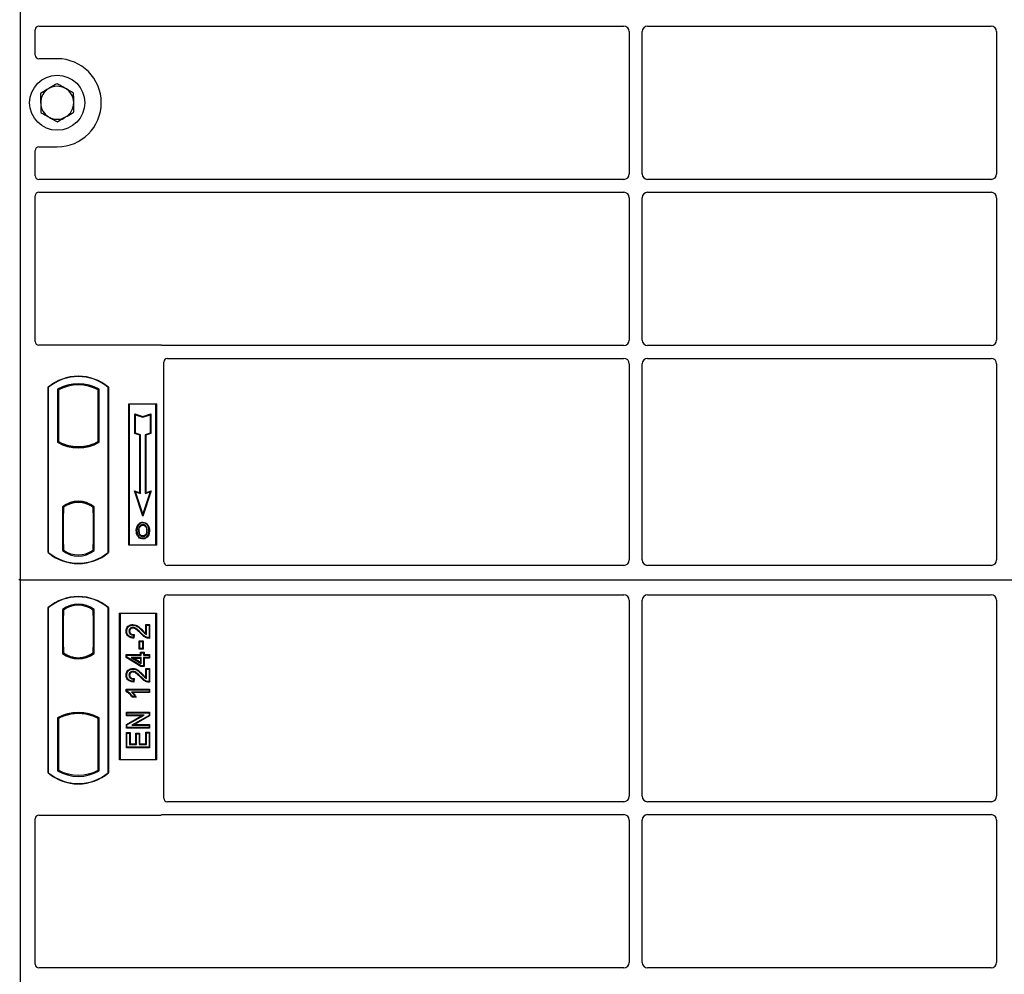
# Model space of a CAD drawing. Units: millimetres. Extents: x 0 to 420, y 0 to 297.
# Drawn here: x 71 to 107, y 143 to 177 of the extents above; entities that cross this region are included whole.
import ezdxf

# ---------------------------------------------------------------- set-up
doc = ezdxf.new("R2010")
doc.units = ezdxf.units.MM

msp = doc.modelspace()

# ---------------------------------------------------------------- linework, layer by layer
at = {"color": 7, "linetype": 'Continuous', "lineweight": 25}
for p, q in [((71.49479, 157.12184), (71.49479, 191.7885)), ((72.02813, 176.18721), (72.02813, 177.10628)), ((72.16114, 177.2385), (93.39555, 177.2385)), ((93.59479, 177.03927), (93.59479, 171.87108)), ((94.06146, 171.87108), (94.06146, 177.03927)), ((94.2607, 177.2385), (106.72889, 177.2385)), ((106.92813, 177.03927), (106.92813, 171.87108)), ((72.82813, 176.05517), (72.16016, 176.05517)), ((72.02813, 171.80406), (72.02813, 172.72313)), ((72.16016, 172.85517), (72.82813, 172.85517)), ((93.39555, 171.67184), (72.16114, 171.67184)), ((106.72889, 171.67184), (94.2607, 171.67184)), ((72.16114, 171.20517), (93.39555, 171.20517)), ((94.2607, 171.20517), (106.72889, 171.20517)), ((72.02813, 165.78721), (72.02813, 171.07295)), ((93.59479, 171.00593), (93.59479, 165.83774)), ((94.06146, 165.83774), (94.06146, 171.00593)), ((106.92813, 171.00593), (106.92813, 165.83774)), ((76.56276, 165.65517), (72.16016, 165.65517)), ((93.39555, 165.6385), (76.65715, 165.6385)), ((106.72889, 165.6385), (94.2607, 165.6385)), ((76.8278, 165.17184), (93.39555, 165.17184)), ((94.2607, 165.17184), (106.72889, 165.17184)), ((76.69479, 157.78721), (76.69479, 165.03962)), ((93.59479, 164.9726), (93.59479, 157.85469)), ((94.06146, 157.85469), (94.06146, 164.9726)), ((106.92813, 164.9726), (106.92813, 157.85469)), ((72.49479, 158.12184), (72.49479, 164.12184)), ((72.50643, 164.11639), (72.49479, 164.12184)), ((72.50643, 164.11639), (72.50643, 158.12728)), ((72.83394, 164.05176), (72.83394, 162.12525)), ((72.83394, 164.05176), (72.87584, 164.02691)), ((74.35564, 164.05176), (74.31375, 164.02691)), ((74.35564, 162.12525), (74.35564, 164.05176)), ((74.68315, 164.11639), (74.69479, 164.12184)), ((74.68315, 158.12728), (74.68315, 164.11639)), ((74.69479, 164.12184), (74.69479, 158.12184)), ((72.87584, 164.02691), (72.87584, 162.1501)), ((74.31375, 162.1501), (74.31375, 164.02691)), ((75.42813, 163.52184), (76.42813, 163.52184)), ((75.42813, 158.3885), (75.42813, 163.52184)), ((75.44341, 163.50656), (75.42813, 163.52184)), ((76.41284, 163.50656), (75.44341, 163.50656)), ((75.44341, 163.50656), (75.44341, 158.40379)), ((76.42813, 163.52184), (76.41284, 163.50656)), ((76.41284, 158.40379), (76.41284, 163.50656)), ((76.42813, 163.52184), (76.42813, 158.3885)), ((75.64278, 163.15404), (75.666, 163.12182)), ((75.64278, 163.15404), (75.93267, 163.05741)), ((75.64278, 162.43842), (75.64278, 163.15404)), ((75.666, 163.12182), (75.93267, 163.03293)), ((75.666, 162.45515), (75.666, 163.12182)), ((75.93267, 163.05741), (76.22256, 163.15404)), ((75.93267, 163.03293), (76.19933, 163.12182)), ((75.93267, 163.05741), (75.93267, 163.03293)), ((76.22256, 163.15404), (76.19933, 163.12182)), ((76.19933, 163.12182), (76.19933, 162.45515)), ((76.22256, 163.15404), (76.22256, 162.43842)), ((75.64278, 162.43842), (75.666, 162.45515)), ((75.82278, 162.37842), (75.64278, 162.43842)), ((75.846, 162.39515), (75.666, 162.45515)), ((75.82278, 162.37842), (75.846, 162.39515)), ((75.82278, 160.29404), (75.82278, 162.37842)), ((75.846, 160.26182), (75.846, 162.39515)), ((76.19933, 162.45515), (76.01933, 162.39515)), ((76.01933, 162.39515), (76.01933, 160.26182)), ((76.04256, 162.37842), (76.01933, 162.39515)), ((76.22256, 162.43842), (76.04256, 162.37842)), ((76.04256, 162.37842), (76.04256, 160.29404)), ((76.22256, 162.43842), (76.19933, 162.45515)), ((72.87584, 162.1501), (72.83394, 162.12525)), ((73.05917, 162.06693), (73.02775, 162.04534)), ((73.05917, 162.06693), (73.05917, 162.03341)), ((73.59479, 161.96938), (73.59479, 161.93813)), ((74.16183, 162.04534), (74.13041, 162.06693)), ((74.13041, 162.03341), (74.13041, 162.06693)), ((74.35564, 162.12525), (74.31375, 162.1501)), ((75.62928, 160.35854), (75.666, 160.32182)), ((75.93267, 159.44838), (75.62928, 160.35854)), ((75.62928, 160.35854), (75.82278, 160.29404)), ((75.93267, 159.52182), (75.666, 160.32182)), ((75.666, 160.32182), (75.846, 160.26182)), ((75.82278, 160.29404), (75.846, 160.26182)), ((76.23605, 160.35854), (75.93267, 159.44838)), ((76.19933, 160.32182), (75.93267, 159.52182)), ((76.01933, 160.26182), (76.19933, 160.32182)), ((76.04256, 160.29404), (76.01933, 160.26182)), ((76.04256, 160.29404), (76.23605, 160.35854)), ((76.19933, 160.32182), (76.23605, 160.35854)), ((73.01728, 159.78565), (73.01728, 158.19136)), ((73.01728, 159.78565), (73.02775, 159.78049)), ((73.05917, 159.80346), (73.05917, 159.76478)), ((73.05917, 159.76478), (73.05917, 159.55517)), ((73.59479, 159.97221), (73.59479, 159.94096)), ((74.13041, 159.76478), (74.13041, 159.80346)), ((74.13041, 159.56541), (74.13041, 159.76478)), ((74.1467, 159.76375), (74.1339, 159.76465)), ((74.1339, 159.76465), (74.14687, 159.76352)), ((74.17231, 159.78565), (74.16183, 159.78049)), ((74.17231, 158.19136), (74.17231, 159.78565)), ((73.05917, 159.55517), (73.03939, 159.55517)), ((73.03939, 159.55517), (73.03939, 158.41223)), ((73.03939, 159.55448), (73.05917, 159.55517)), ((74.13041, 159.56541), (74.13041, 158.41171)), ((74.15017, 158.4126), (74.15017, 159.56452)), ((75.93267, 159.44838), (75.93267, 159.52182)), ((75.77823, 159.11422), (75.75933, 159.12772)), ((75.9398, 159.22339), (75.93978, 159.20016)), ((75.94044, 158.7253), (75.94056, 158.70206)), ((76.05485, 158.80353), (76.07609, 158.79412)), ((76.09989, 158.91798), (76.07666, 158.91796)), ((73.05917, 158.41223), (73.05917, 158.21223)), ((74.13041, 158.21223), (74.13041, 158.41171)), ((75.44341, 158.40379), (75.42813, 158.3885)), ((76.42813, 158.3885), (75.42813, 158.3885)), ((75.44341, 158.40379), (76.41284, 158.40379)), ((76.41284, 158.40379), (76.42813, 158.3885)), ((72.50643, 158.12728), (72.49479, 158.12184)), ((73.05917, 158.21223), (73.01728, 158.19136)), ((73.04288, 158.21223), (73.04287, 158.21223)), ((73.04288, 158.21223), (73.05568, 158.21223)), ((74.17231, 158.19136), (74.13041, 158.21223)), ((74.14687, 158.2136), (74.1339, 158.21247)), ((74.1339, 158.21247), (74.1467, 158.21337)), ((74.68315, 158.12728), (74.69479, 158.12184)), ((93.39646, 157.65517), (76.82683, 157.65517)), ((106.7298, 157.65517), (94.25979, 157.65517)), ((71.49479, 157.1778), (71.43883, 157.12184)), ((142.82813, 157.12184), (71.49479, 157.12184)), ((71.49479, 122.45517), (71.49479, 157.12184)), ((76.82683, 156.5885), (93.39646, 156.5885)), ((94.25979, 156.5885), (106.7298, 156.5885)), ((76.69479, 149.20406), (76.69479, 156.45647)), ((93.59479, 156.38899), (93.59479, 149.27108)), ((94.06146, 149.27108), (94.06146, 156.38899)), ((106.92813, 156.38899), (106.92813, 149.27108)), ((72.49479, 150.12184), (72.49479, 156.12184)), ((72.50643, 156.11639), (72.49479, 156.12184)), ((72.50643, 156.11639), (72.50643, 150.12728)), ((73.01728, 156.05232), (73.01728, 154.45802)), ((73.01728, 156.05232), (73.05917, 156.03145)), ((73.03939, 155.83145), (73.03939, 154.6885)), ((73.05568, 156.03145), (73.04288, 156.03145)), ((73.05917, 156.03145), (73.05917, 155.83145)), ((74.17231, 156.05232), (74.13041, 156.03145)), ((74.13041, 155.83194), (74.13041, 156.03145)), ((74.13041, 155.83194), (74.13041, 154.67829)), ((74.14669, 156.03031), (74.1339, 156.0312)), ((74.15017, 154.67968), (74.15017, 155.83055)), ((74.17231, 154.45802), (74.17231, 156.05232)), ((74.69479, 156.12184), (74.68315, 156.11639)), ((74.68315, 150.12728), (74.68315, 156.11639)), ((74.69479, 156.12184), (74.69479, 150.12184)), ((75.09479, 150.5885), (75.09479, 155.92184)), ((75.09479, 155.92184), (76.42813, 155.92184)), ((75.11007, 155.90656), (75.09479, 155.92184)), ((76.41284, 155.90656), (75.11007, 155.90656)), ((75.11007, 155.90656), (75.11007, 150.60379)), ((76.41284, 155.90656), (76.42813, 155.92184)), ((76.41284, 150.60379), (76.41284, 155.90656)), ((76.42813, 155.92184), (76.42813, 150.5885)), ((75.57521, 155.50905), (75.57526, 155.48582)), ((76.04473, 155.18465), (76.04473, 155.50904)), ((76.04473, 155.50904), (76.06795, 155.48582)), ((76.04473, 155.50904), (76.18468, 155.50904)), ((76.06795, 155.14296), (76.06795, 155.48582)), ((76.06795, 155.48582), (76.16146, 155.48582)), ((76.18468, 155.50904), (76.16146, 155.48582)), ((76.16146, 155.48582), (76.16146, 155.02868)), ((76.18468, 155.50904), (76.18468, 155.00562)), ((75.32784, 155.268), (75.35107, 155.26796)), ((75.60042, 155.12218), (75.59003, 155.03907)), ((75.62666, 155.14486), (75.60042, 155.12218)), ((75.62666, 155.14486), (75.61029, 155.01392)), ((75.82899, 154.89153), (75.80577, 154.91476)), ((75.80577, 154.91476), (75.94572, 154.91476)), ((75.80577, 154.60857), (75.80577, 154.91476)), ((75.82899, 154.89153), (75.9225, 154.89153)), ((75.82899, 154.63179), (75.82899, 154.89153)), ((75.94572, 154.91476), (75.9225, 154.89153)), ((75.9225, 154.89153), (75.9225, 154.63179)), ((75.94572, 154.91476), (75.94572, 154.60857)), ((73.01728, 154.45802), (73.02775, 154.46319)), ((73.03939, 154.6885), (73.05917, 154.6885)), ((73.05917, 154.6885), (73.05917, 154.47889)), ((73.05917, 154.47889), (73.05917, 154.44022)), ((74.13041, 154.47889), (74.13041, 154.67829)), ((74.13041, 154.44022), (74.13041, 154.47889)), ((74.1339, 154.47903), (74.14669, 154.47992)), ((74.17231, 154.45802), (74.16183, 154.46319)), ((75.32785, 154.41398), (75.35107, 154.39076)), ((75.32785, 154.41398), (75.84733, 154.41398)), ((75.32785, 154.30521), (75.32785, 154.41398)), ((75.80577, 154.60857), (75.82899, 154.63179)), ((75.94572, 154.60857), (75.80577, 154.60857)), ((75.9225, 154.63179), (75.82899, 154.63179)), ((75.84733, 154.50748), (75.87055, 154.48426)), ((75.84733, 154.50748), (75.98728, 154.50748)), ((75.84733, 154.41398), (75.84733, 154.50748)), ((75.84733, 154.41398), (75.87055, 154.39076)), ((75.87055, 154.48426), (75.96406, 154.48426)), ((75.87055, 154.39076), (75.87055, 154.48426)), ((75.94572, 154.60857), (75.9225, 154.63179)), ((75.98728, 154.50748), (75.96406, 154.48426)), ((75.96406, 154.48426), (75.96406, 154.39076)), ((75.96406, 154.39076), (75.98728, 154.41398)), ((75.98728, 154.50748), (75.98728, 154.41398)), ((75.98728, 154.41398), (76.18468, 154.41398)), ((76.18468, 154.41398), (76.16146, 154.39076)), ((76.18468, 154.41398), (76.18468, 154.28442)), ((73.59479, 154.27146), (73.59479, 154.30272)), ((75.32785, 154.30521), (75.35107, 154.31835)), ((75.86411, 153.98312), (75.32785, 154.30521)), ((75.35107, 154.39076), (75.87055, 154.39076)), ((75.35107, 154.31835), (75.35107, 154.39076)), ((75.87055, 154.00634), (75.35107, 154.31835)), ((75.87055, 154.30764), (75.50902, 154.30764)), ((75.50902, 154.30764), (75.87055, 154.09059)), ((75.50902, 154.30764), (75.59282, 154.28442)), ((75.59282, 154.28442), (75.84733, 154.28442)), ((75.84733, 154.13162), (75.59282, 154.28442)), ((75.84733, 154.28442), (75.87055, 154.30764)), ((75.84733, 154.28442), (75.84733, 154.13162)), ((75.84733, 154.13162), (75.87055, 154.09059)), ((75.87055, 154.09059), (75.87055, 154.30764)), ((75.96406, 154.39076), (76.16146, 154.39076)), ((75.98728, 154.28442), (75.96406, 154.30764)), ((75.96406, 154.30764), (75.96406, 154.00634)), ((76.16146, 154.30764), (75.96406, 154.30764)), ((75.98728, 154.28442), (75.98728, 153.98312)), ((76.18468, 154.28442), (75.98728, 154.28442)), ((76.16146, 154.39076), (76.16146, 154.30764)), ((76.18468, 154.28442), (76.16146, 154.30764)), ((75.57521, 153.9132), (75.57526, 153.88998)), ((75.86411, 153.98312), (75.87055, 154.00634)), ((75.98728, 153.98312), (75.86411, 153.98312)), ((75.96406, 154.00634), (75.87055, 154.00634)), ((75.98728, 153.98312), (75.96406, 154.00634)), ((76.04473, 153.58881), (76.04473, 153.9132)), ((76.04473, 153.9132), (76.06795, 153.88998)), ((76.04473, 153.9132), (76.18468, 153.9132)), ((76.06795, 153.54712), (76.06795, 153.88998)), ((76.06795, 153.88998), (76.16146, 153.88998)), ((76.18468, 153.9132), (76.16146, 153.88998)), ((76.16146, 153.88998), (76.16146, 153.43283)), ((76.18468, 153.9132), (76.18468, 153.40978)), ((75.32784, 153.67216), (75.35107, 153.67212)), ((75.60042, 153.52634), (75.59003, 153.44322)), ((75.62666, 153.54901), (75.60042, 153.52634)), ((75.62666, 153.54901), (75.61029, 153.41808)), ((75.32785, 153.16307), (75.35107, 153.13985)), ((75.32785, 153.16307), (76.18468, 153.16307)), ((75.32785, 153.07076), (75.32785, 153.16307)), ((75.35107, 153.08595), (75.32785, 153.07076)), ((75.35107, 153.13985), (76.16146, 153.13985)), ((75.35107, 153.08595), (75.35107, 153.13985)), ((76.16146, 153.05673), (75.52769, 153.05673)), ((76.18468, 153.03351), (75.58429, 153.03351)), ((76.18468, 153.16307), (76.16146, 153.13985)), ((76.16146, 153.13985), (76.16146, 153.05673)), ((76.18468, 153.03351), (76.16146, 153.05673)), ((76.18468, 153.16307), (76.18468, 153.03351)), ((75.68913, 152.86727), (75.54574, 152.86727)), ((75.65237, 152.8905), (75.55886, 152.8905)), ((75.68913, 152.86727), (75.65237, 152.8905)), ((73.59479, 152.27429), (73.59479, 152.30555)), ((75.33824, 152.18779), (75.33824, 152.32774)), ((75.33824, 152.32774), (75.36146, 152.30452)), ((75.33824, 152.32774), (76.18468, 152.32774)), ((75.36146, 152.21101), (75.36146, 152.30452)), ((75.36146, 152.30452), (76.16146, 152.30452)), ((76.18468, 152.32774), (76.16146, 152.30452)), ((76.16146, 152.30452), (76.16146, 152.20501)), ((76.18468, 152.32774), (76.18468, 152.19142)), ((72.83394, 152.11842), (72.83394, 150.19192)), ((72.83394, 152.11842), (72.87584, 152.09358)), ((72.87584, 152.09358), (72.87584, 150.21676)), ((73.02775, 152.19833), (73.05917, 152.17675)), ((73.05917, 152.21027), (73.05917, 152.17675)), ((74.13041, 152.17675), (74.13041, 152.21027)), ((74.13041, 152.17675), (74.16183, 152.19833)), ((74.35564, 152.11842), (74.31375, 152.09358)), ((74.31375, 150.21676), (74.31375, 152.09358)), ((74.35564, 150.19192), (74.35564, 152.11842)), ((75.33824, 152.18779), (75.36146, 152.21101)), ((75.89198, 152.18779), (75.33824, 152.18779)), ((75.33824, 151.87688), (75.89198, 152.18779)), ((75.98078, 152.21101), (75.36146, 152.21101)), ((75.36146, 151.86329), (75.98078, 152.21101)), ((76.16146, 152.20501), (75.54311, 151.85777)), ((76.18468, 152.19142), (75.63189, 151.88099)), ((75.89198, 152.18779), (75.98078, 152.21101)), ((76.18468, 152.19142), (76.16146, 152.20501)), ((75.33824, 151.74104), (75.33824, 151.87688)), ((75.33824, 151.87688), (75.36146, 151.86329)), ((75.33824, 151.74104), (75.36146, 151.76426)), ((76.18468, 151.74104), (75.33824, 151.74104)), ((75.33824, 151.588), (75.36146, 151.56478)), ((75.33824, 151.588), (75.47819, 151.588)), ((75.33824, 151.03247), (75.33824, 151.588)), ((75.36146, 151.76426), (75.36146, 151.86329)), ((76.16146, 151.76426), (75.36146, 151.76426)), ((75.36146, 151.56478), (75.45496, 151.56478)), ((75.36146, 151.05569), (75.36146, 151.56478)), ((75.47819, 151.588), (75.45496, 151.56478)), ((75.45496, 151.56478), (75.45496, 151.1492)), ((75.47819, 151.588), (75.47819, 151.17242)), ((75.54311, 151.85777), (75.63189, 151.88099)), ((75.54311, 151.85777), (76.16146, 151.85777)), ((75.63189, 151.88099), (76.18468, 151.88099)), ((75.68109, 151.56722), (75.70432, 151.544)), ((75.68109, 151.56722), (75.82104, 151.56722)), ((75.68109, 151.17242), (75.68109, 151.56722)), ((75.70432, 151.544), (75.79782, 151.544)), ((75.70432, 151.1492), (75.70432, 151.544)), ((75.82104, 151.56722), (75.79782, 151.544)), ((75.79782, 151.544), (75.79782, 151.1492)), ((75.82104, 151.56722), (75.82104, 151.17242)), ((76.06795, 151.57517), (76.04473, 151.59839)), ((76.04473, 151.59839), (76.18468, 151.59839)), ((76.04473, 151.17242), (76.04473, 151.59839)), ((76.06795, 151.57517), (76.16146, 151.57517)), ((76.06795, 151.1492), (76.06795, 151.57517)), ((76.18468, 151.88099), (76.16146, 151.85777)), ((76.16146, 151.85777), (76.16146, 151.76426)), ((76.18468, 151.74104), (76.16146, 151.76426)), ((76.18468, 151.59839), (76.16146, 151.57517)), ((76.16146, 151.57517), (76.16146, 151.05569)), ((76.18468, 151.88099), (76.18468, 151.74104)), ((76.18468, 151.59839), (76.18468, 151.03247)), ((75.33824, 151.03247), (75.36146, 151.05569)), ((76.18468, 151.03247), (75.33824, 151.03247)), ((76.16146, 151.05569), (75.36146, 151.05569)), ((75.47819, 151.17242), (75.45496, 151.1492)), ((75.45496, 151.1492), (75.70432, 151.1492)), ((75.47819, 151.17242), (75.68109, 151.17242)), ((75.68109, 151.17242), (75.70432, 151.1492)), ((75.82104, 151.17242), (75.79782, 151.1492)), ((75.79782, 151.1492), (76.06795, 151.1492)), ((75.82104, 151.17242), (76.04473, 151.17242)), ((76.04473, 151.17242), (76.06795, 151.1492)), ((76.18468, 151.03247), (76.16146, 151.05569)), ((75.11007, 150.60379), (75.09479, 150.5885)), ((76.42813, 150.5885), (75.09479, 150.5885)), ((75.11007, 150.60379), (76.41284, 150.60379)), ((76.42813, 150.5885), (76.41284, 150.60379)), ((72.50643, 150.12728), (72.49479, 150.12184)), ((72.83394, 150.19192), (72.87584, 150.21676)), ((74.35564, 150.19192), (74.31375, 150.21676)), ((74.68315, 150.12728), (74.69479, 150.12184)), ((93.39555, 149.07184), (76.8278, 149.07184)), ((106.72889, 149.07184), (94.2607, 149.07184)), ((72.02813, 143.17072), (72.02813, 148.45647)), ((72.16016, 148.5885), (76.56276, 148.5885)), ((76.65715, 148.60517), (93.39555, 148.60517)), ((93.59479, 148.40593), (93.59479, 143.23774)), ((94.06146, 143.23774), (94.06146, 148.40593)), ((94.2607, 148.60517), (106.72889, 148.60517)), ((106.92813, 148.40593), (106.92813, 143.23774)), ((93.39555, 143.0385), (72.16114, 143.0385)), ((106.72889, 143.0385), (94.2607, 143.0385))]:
    msp.add_line(p, q, dxfattribs=at)
at = {"color": 8, "linetype": 'Continuous', "lineweight": 18}
for p, q in [((74.15017, 159.56368), (74.13041, 159.56541)), ((73.05917, 158.41223), (73.03939, 158.41292)), ((74.13041, 158.41171), (74.15017, 158.41344)), ((73.05568, 158.21223), (73.04264, 158.21268)), ((73.04287, 158.21223), (73.04288, 158.21223)), ((73.03939, 155.83145), (73.05917, 155.83145)), ((74.15017, 155.83055), (74.13041, 155.83194)), ((75.84768, 155.19161), (75.86454, 155.20757)), ((75.91259, 155.27884), (75.92918, 155.2951)), ((74.13041, 154.67829), (74.15017, 154.67968)), ((75.91259, 153.683), (75.92918, 153.69925)), ((75.84768, 153.59577), (75.86454, 153.61173))]:
    msp.add_line(p, q, dxfattribs=at)
at = {"color": 7, "linetype": 'Continuous', "lineweight": 25, "flags": 128}
for points in [[(75.93933, 159.11289), (75.93934, 159.1245), (75.93934, 159.13612)], [(76.101, 159.11644), (76.11034, 159.12334), (76.11968, 159.13025)], [(75.72275, 158.92632), (75.71114, 158.92633), (75.69953, 158.92634)], [(75.8029, 158.92709), (75.79129, 158.92715), (75.77968, 158.92721)], [(76.15681, 158.91965), (76.16842, 158.91968), (76.18004, 158.91972)], [(75.94012, 158.63802), (75.9401, 158.62641), (75.94009, 158.61479)], [(75.45741, 155.26478), (75.4458, 155.26483), (75.43419, 155.26488)], [(75.57337, 155.37947), (75.5735, 155.39108), (75.57363, 155.4027)], [(75.61029, 155.01392), (75.60016, 155.02649), (75.59003, 155.03907)], [(76.18468, 155.00562), (76.17307, 155.01715), (76.16146, 155.02868)], [(75.57337, 153.78362), (75.5735, 153.79524), (75.57363, 153.80686)], [(75.45741, 153.66894), (75.4458, 153.66898), (75.43419, 153.66903)], [(75.61029, 153.41808), (75.60016, 153.43065), (75.59003, 153.44322)], [(76.18468, 153.40978), (76.17307, 153.42131), (76.16146, 153.43283)], [(75.54574, 152.86727), (75.5523, 152.87888), (75.55886, 152.8905)]]:
    msp.add_lwpolyline(points, dxfattribs=at)
at = {"color": 7, "linetype": 'Continuous', "lineweight": 25}
msp.add_circle((72.82813, 174.45517), 1, dxfattribs=at)
for centre, radius, start, end in [((72.82813, 174.45517), 1.6, 270, 90), ((72.82813, 174.45517), 0.6, 120.488684, 180.488684), ((72.82813, 174.45517), 0.6, 60.488684, 120.488684), ((72.82813, 174.45517), 0.6, 0.488684, 60.488684), ((72.82813, 174.45517), 0.6, 180.488684, 240.488684), ((72.82813, 174.45517), 0.6, 300.488684, 0.488684), ((72.82813, 174.45517), 0.6, 240.488684, 300.488684), ((73.59479, 162.80934), 1.7125, 50.033787, 129.966213), ((73.59479, 162.80934), 1.70086, 50.216531, 129.783469), ((73.59479, 162.68573), 1.56363, 60.883156, 119.116844), ((73.59479, 162.68573), 1.52173, 61.805997, 118.194003), ((73.59479, 163.49128), 1.56363, 240.883156, 299.116844), ((73.59479, 163.49128), 1.52173, 241.805997, 249.391414), ((73.59479, 163.49128), 1.55315, 248.586827, 291.413173), ((73.59526, 163.49128), 1.5219, 249.375074, 269.982543), ((73.59479, 163.49128), 1.52173, 249.391414, 290.608586), ((73.59433, 163.49128), 1.5219, 270.017457, 290.624926), ((73.59479, 163.49128), 1.52173, 290.608586, 298.194003), ((73.59479, 159.03781), 0.94488, 52.323164, 127.676836), ((73.59479, 159.03781), 0.9344, 52.637958, 127.362042), ((73.59507, 159.03781), 0.90315, 90.017457, 126.396327), ((73.59479, 159.03781), 0.90298, 53.617727, 126.382273), ((73.59452, 159.03781), 0.90315, 53.603673, 89.982543), ((73.59479, 159.43434), 1.7125, 230.033787, 309.966213), ((73.59479, 159.43434), 1.70086, 230.216531, 309.783469), ((73.59479, 158.9392), 0.94488, 232.323164, 307.676836), ((73.59479, 158.9392), 0.90298, 233.617727, 306.382273), ((73.59479, 154.80934), 1.7125, 50.033787, 129.966213), ((73.59479, 154.80934), 1.70086, 50.216531, 129.783469), ((73.59479, 155.30448), 0.94488, 52.323164, 127.676836), ((73.59479, 155.30448), 0.90298, 53.617727, 126.382273), ((73.59479, 155.20587), 0.94488, 232.323164, 307.676836), ((73.59479, 155.20587), 0.9344, 232.637958, 307.362042), ((73.59507, 155.20587), 0.90315, 233.603673, 269.982543), ((73.59479, 155.20587), 0.90298, 233.617727, 306.382273), ((73.59452, 155.20587), 0.90315, 270.017457, 306.396327), ((73.59479, 150.75239), 1.56363, 60.883156, 119.116844), ((73.59479, 150.75239), 1.55315, 68.586827, 111.413173), ((73.59526, 150.75239), 1.5219, 90.017457, 110.624926), ((73.59479, 150.75239), 1.52173, 69.391414, 110.608586), ((73.59433, 150.75239), 1.5219, 69.375074, 89.982543), ((73.59479, 150.75239), 1.52173, 110.608586, 118.194003), ((73.59479, 150.75239), 1.52173, 61.805997, 69.391414), ((73.59479, 151.43434), 1.7125, 230.033787, 309.966213), ((73.59479, 151.43434), 1.70086, 230.216531, 309.783469), ((73.59479, 151.55795), 1.56363, 240.883156, 299.116844), ((73.59479, 151.55795), 1.52173, 241.805997, 298.194003)]:
    msp.add_arc(centre, radius, start, end, dxfattribs=at)
for centre, major_axis, ratio, start_param, end_param in [((72.16277, 177.10466), (-0.11473, 0.07142), 0.98657238, 5.27528186, 6.83394815), ((93.39403, 177.03774), (-0.1425, -0.1425), 0.99243251, 2.35999259, 3.92319272), ((94.26222, 177.03774), (0.1425, -0.1425), 0.99243251, 2.35999259, 3.92319272), ((106.72736, 177.03774), (-0.1425, -0.1425), 0.99243251, 2.35999259, 3.92319272), ((72.16277, 176.18981), (0.09613, 0.09613), 0.98081485, 2.36587967, 3.91730564), ((72.16277, 172.72053), (0.09613, -0.09613), 0.98081485, 2.36587967, 3.91730564), ((72.16277, 171.80568), (-0.11473, -0.07142), 0.98657238, 5.73242246, 7.29108876), ((93.39403, 171.8726), (-0.1425, 0.1425), 0.99243251, 2.35999259, 3.92319272), ((94.26222, 171.8726), (0.1425, 0.1425), 0.99243251, 2.35999259, 3.92319272), ((106.72736, 171.8726), (-0.1425, 0.1425), 0.99243251, 2.35999259, 3.92319272), ((72.16277, 171.07133), (-0.11473, 0.07142), 0.98657238, 5.27528186, 6.83394815), ((93.39403, 171.00441), (-0.1425, -0.1425), 0.99243251, 2.35999259, 3.92319272), ((94.26222, 171.00441), (0.1425, -0.1425), 0.99243251, 2.35999259, 3.92319272), ((106.72736, 171.00441), (-0.1425, -0.1425), 0.99243251, 2.35999259, 3.92319272), ((93.39403, 165.83927), (-0.1425, 0.1425), 0.99243251, 2.35999259, 3.92319272), ((94.26222, 165.83927), (0.1425, 0.1425), 0.99243251, 2.35999259, 3.92319272), ((106.72736, 165.83927), (-0.1425, 0.1425), 0.99243251, 2.35999259, 3.92319272), ((72.16277, 165.78981), (0.09613, 0.09613), 0.98081485, 2.36587967, 3.91730564), ((76.56015, 165.52053), (-0.09613, -0.09613), 0.98081485, 3.56853826, 3.91730564), ((76.82944, 165.03799), (-0.11473, 0.07142), 0.98657238, 5.27528186, 6.83394815), ((93.39403, 164.97107), (-0.1425, -0.1425), 0.99243251, 2.35999259, 3.92319272), ((94.26222, 164.97107), (0.1425, -0.1425), 0.99243251, 2.35999259, 3.92319272), ((106.72736, 164.97107), (-0.1425, -0.1425), 0.99243251, 2.35999259, 3.92319272), ((74.13392, 159.56388), (-0.00003, 0.20077), 0.01745175, 6.28196263, 7.84637386), ((74.14667, 159.56299), (0.00003, 0.20076), 0.01745208, 4.7199776, 6.28196726), ((73.04288, 158.41235), (0, 0.20012), 0.01744443, 1.57140569, 3.1409833), ((73.05568, 158.41235), (0, 0.20012), 0.01744443, 3.14159247, 4.71177962), ((74.13392, 158.41324), (0.00003, 0.20077), 0.01745175, 1.57840335, 3.14281533), ((74.14667, 158.41413), (-0.00003, 0.20076), 0.01745208, 3.1428107, 4.70480036), ((76.82944, 157.78981), (0.09613, 0.09613), 0.98081485, 2.36587967, 3.91730564), ((93.39403, 157.85714), (-0.10713, 0.1721), 0.98657238, 2.59082981, 4.1494961), ((94.26222, 157.85714), (0.10713, 0.1721), 0.98657238, 2.13368921, 3.6923555), ((106.72736, 157.85714), (-0.10713, 0.1721), 0.98657238, 2.59082981, 4.1494961), ((76.82944, 156.45386), (0.09613, -0.09613), 0.98081485, 2.36587967, 3.91730564), ((93.39403, 156.38654), (0.10713, 0.1721), 0.98657238, 5.27528186, 6.83394815), ((94.26222, 156.38654), (-0.10713, 0.1721), 0.98657238, 5.73242246, 7.29108876), ((106.72736, 156.38654), (0.10713, 0.1721), 0.98657238, 5.27528186, 6.83394815), ((73.04288, 155.83145), (0, 0.2), 0.01745506, 0, 1.57079633), ((73.05568, 155.83145), (0, 0.2), 0.01745506, 4.71238898, 6.28318531), ((74.13392, 155.83071), (-0.00002, 0.20049), 0.01747596, 6.2819614, 7.847891), ((74.14668, 155.82982), (0.00001, 0.20049), 0.01743376, 4.71603699, 6.28196733), ((74.13392, 154.67951), (0.00002, 0.20049), 0.01747596, 1.57688622, 3.14281656), ((74.14668, 154.68041), (-0.00001, 0.20049), 0.01743376, 3.14281063, 4.70874097), ((76.82944, 149.20568), (-0.11473, -0.07142), 0.98657238, 5.73242246, 7.29108876), ((93.39403, 149.2726), (-0.1425, 0.1425), 0.99243251, 2.35999259, 3.92319272), ((94.26222, 149.2726), (0.1425, 0.1425), 0.99243251, 2.35999259, 3.92319272), ((106.72736, 149.2726), (-0.1425, 0.1425), 0.99243251, 2.35999259, 3.92319272), ((72.16277, 148.45386), (0.09613, -0.09613), 0.98081485, 2.36587967, 3.91730564), ((76.56015, 148.72315), (-0.09613, 0.09613), 0.98081485, 2.36587967, 2.71464704), ((93.39403, 148.40441), (-0.1425, -0.1425), 0.99243251, 2.35999259, 3.92319272), ((94.26222, 148.40441), (0.1425, -0.1425), 0.99243251, 2.35999259, 3.92319272), ((106.72736, 148.40441), (-0.1425, -0.1425), 0.99243251, 2.35999259, 3.92319272), ((72.16277, 143.17235), (-0.11473, -0.07142), 0.98657238, 5.73242246, 7.29108876), ((93.39403, 143.23927), (-0.1425, 0.1425), 0.99243251, 2.35999259, 3.92319272), ((94.26222, 143.23927), (0.1425, 0.1425), 0.99243251, 2.35999259, 3.92319272), ((106.72736, 143.23927), (-0.1425, 0.1425), 0.99243251, 2.35999259, 3.92319272)]:
    msp.add_ellipse(centre, major_axis=major_axis, ratio=ratio, start_param=start_param, end_param=end_param, dxfattribs=at)
for points, knots in [([(72.82222, 175.14797), (72.80314, 175.13673), (72.70597, 175.07952), (72.60492, 175.02002), (72.5237, 174.97221)], [0, 0, 0, 0, 0.1963527, 1, 1, 1, 1]), ([(73.12368, 174.97733), (73.11654, 174.98137), (73.06242, 175.012), (72.96039, 175.06975), (72.86856, 175.12174), (72.82222, 175.14797)], [0, 0, 0, 0, 0.07009003, 0.53078443, 1, 1, 1, 1]), ([(72.5237, 174.97221), (72.50145, 174.9591), (72.40045, 174.89964), (72.30197, 174.84166), (72.22519, 174.79645)], [0, 0, 0, 0, 0.22036392, 1, 1, 1, 1]), ([(72.22519, 174.79645), (72.22567, 174.74019), (72.22664, 174.62665), (72.22764, 174.50927), (72.22815, 174.45005)], [0, 0, 0, 0, 0.495457963, 1, 1, 1, 1]), ([(73.42515, 174.80669), (73.37619, 174.8344), (73.27737, 174.89033), (73.17522, 174.94815), (73.12368, 174.97733)], [0, 0, 0, 0, 0.49545796, 1, 1, 1, 1]), ([(73.4281, 174.46029), (73.42803, 174.4685), (73.4275, 174.53068), (73.4265, 174.64791), (73.4256, 174.75344), (73.42515, 174.80669)], [0, 0, 0, 0, 0.07009003, 0.53078443, 1, 1, 1, 1]), ([(72.22815, 174.45005), (72.22822, 174.44184), (72.22875, 174.37966), (72.22975, 174.26243), (72.23065, 174.1569), (72.2311, 174.10366)], [0, 0, 0, 0, 0.07009003, 0.53078443, 1, 1, 1, 1]), ([(73.43106, 174.11389), (73.43058, 174.17015), (73.42961, 174.28369), (73.42861, 174.40107), (73.4281, 174.46029)], [0, 0, 0, 0, 0.49545796, 1, 1, 1, 1]), ([(72.2311, 174.10366), (72.28006, 174.07594), (72.37888, 174.02001), (72.48103, 173.96219), (72.53257, 173.93302)], [0, 0, 0, 0, 0.49545796, 1, 1, 1, 1]), ([(73.13255, 173.93813), (73.21376, 173.98595), (73.31481, 174.04545), (73.41198, 174.10266), (73.43106, 174.11389)], [0, 0, 0, 0, 0.8036473, 1, 1, 1, 1]), ([(72.53257, 173.93302), (72.53971, 173.92897), (72.59383, 173.89834), (72.69586, 173.84059), (72.78769, 173.78861), (72.83403, 173.76238)], [0, 0, 0, 0, 0.07009003, 0.53078443, 1, 1, 1, 1]), ([(72.83403, 173.76238), (72.91081, 173.80758), (73.00929, 173.86556), (73.11029, 173.92503), (73.13255, 173.93813)], [0, 0, 0, 0, 0.77963608, 1, 1, 1, 1]), ([(76.65715, 165.6385), (76.64902, 165.6389), (76.63671, 165.63949), (76.62055, 165.64306), (76.61259, 165.64573), (76.6086, 165.64706)], [0, 0, 0, 0, 0.49205401, 0.74500301, 1, 1, 1, 1]), ([(76.65715, 165.6385), (76.64902, 165.6389), (76.63671, 165.63949), (76.62055, 165.64306), (76.61259, 165.64573), (76.6086, 165.64706)], [0, 0, 0, 0, 0.49205401, 0.74500301, 1, 1, 1, 1]), ([(75.69953, 158.92634), (75.70017, 158.9443), (75.70145, 158.98024), (75.71529, 159.05056), (75.74181, 159.09702), (75.75933, 159.12772)], [0, 0, 0, 0, 0.25303625, 0.50656492, 1, 1, 1, 1]), ([(75.77823, 159.11422), (75.76863, 159.09896), (75.7501, 159.06954), (75.72783, 159.00643), (75.72476, 158.95799), (75.72275, 158.92632)], [0, 0, 0, 0, 0.27153343, 0.52362658, 1, 1, 1, 1]), ([(75.75933, 159.12772), (75.7813, 159.15286), (75.81847, 159.19538), (75.88707, 159.22064), (75.92479, 159.22261), (75.9398, 159.22339)], [0, 0, 0, 0, 0.46536935, 0.78720166, 1, 1, 1, 1]), ([(75.93978, 159.20016), (75.914, 159.1976), (75.86387, 159.19262), (75.80979, 159.15459), (75.78659, 159.12491), (75.77823, 159.11422)], [0, 0, 0, 0, 0.40401189, 0.78531098, 1, 1, 1, 1]), ([(75.93934, 159.13612), (75.92236, 159.13454), (75.88741, 159.13129), (75.84049, 159.10056), (75.80445, 159.05549), (75.78291, 158.99492), (75.78083, 158.95126), (75.77968, 158.92721)], [0, 0, 0, 0, 0.17225862, 0.35447336, 0.55448452, 0.75462439, 1, 1, 1, 1]), ([(75.8029, 158.92709), (75.805, 158.96146), (75.80811, 159.01258), (75.84395, 159.07048), (75.87938, 159.10008), (75.91371, 159.11179), (75.9327, 159.1126), (75.93933, 159.11289)], [0, 0, 0, 0, 0.394042974, 0.585982887, 0.778296493, 0.922580769, 1, 1, 1, 1]), ([(75.93933, 159.11289), (75.9539, 159.11159), (75.98316, 159.109), (76.02008, 159.08507), (76.04936, 159.05105), (76.07309, 158.99478), (76.07526, 158.94811), (76.07666, 158.91796)], [0, 0, 0, 0, 0.16241305, 0.32609298, 0.47863528, 0.66320783, 1, 1, 1, 1]), ([(76.09989, 158.91798), (76.09813, 158.9526), (76.09538, 159.00659), (76.06345, 159.07355), (76.02457, 159.11227), (75.98063, 159.1334), (75.95223, 159.13527), (75.93934, 159.13612)], [0, 0, 0, 0, 0.33950006, 0.52937578, 0.72004699, 0.8728419, 1, 1, 1, 1]), ([(76.101, 159.11644), (76.081, 159.13871), (76.04718, 159.17638), (75.98594, 159.19791), (75.95268, 159.19953), (75.93978, 159.20016)], [0, 0, 0, 0, 0.46933543, 0.79410241, 1, 1, 1, 1]), ([(75.9398, 159.22339), (75.96992, 159.22025), (76.02746, 159.21424), (76.08662, 159.17149), (76.11163, 159.14029), (76.11968, 159.13025)], [0, 0, 0, 0, 0.42694418, 0.81564149, 1, 1, 1, 1]), ([(76.15681, 158.91965), (76.15624, 158.93759), (76.15511, 158.97351), (76.14311, 159.04233), (76.11756, 159.08728), (76.101, 159.11644)], [0, 0, 0, 0, 0.259699563, 0.519868244, 1, 1, 1, 1]), ([(76.11968, 159.13025), (76.13746, 159.09918), (76.16483, 159.05137), (76.17812, 158.97777), (76.17939, 158.9392), (76.18004, 158.91972)], [0, 0, 0, 0, 0.47867833, 0.7367445, 1, 1, 1, 1]), ([(75.94009, 158.61479), (75.911, 158.61778), (75.85544, 158.62348), (75.78754, 158.67064), (75.73792, 158.73334), (75.70469, 158.82059), (75.70142, 158.8876), (75.69953, 158.92634)], [0, 0, 0, 0, 0.19640568, 0.37511574, 0.54485152, 0.7368783, 1, 1, 1, 1]), ([(75.72275, 158.92632), (75.72525, 158.88114), (75.72923, 158.80879), (75.77432, 158.71868), (75.83229, 158.66343), (75.89287, 158.64001), (75.92874, 158.6385), (75.94012, 158.63802)], [0, 0, 0, 0, 0.33256791, 0.53255571, 0.73347326, 0.91545454, 1, 1, 1, 1]), ([(75.77968, 158.92721), (75.78127, 158.89076), (75.78367, 158.83584), (75.81315, 158.76774), (75.85137, 158.7271), (75.89698, 158.70479), (75.9278, 158.70286), (75.94056, 158.70206)], [0, 0, 0, 0, 0.34877824, 0.52564357, 0.70353923, 0.87724806, 1, 1, 1, 1]), ([(75.94044, 158.7253), (75.92508, 158.72667), (75.89421, 158.72943), (75.8562, 158.75459), (75.8253, 158.79314), (75.80568, 158.85221), (75.80392, 158.89977), (75.8029, 158.92709)], [0, 0, 0, 0, 0.16650921, 0.334678, 0.48050105, 0.70160877, 1, 1, 1, 1]), ([(76.18004, 158.91972), (76.17576, 158.86722), (76.16912, 158.78553), (76.11161, 158.68894), (76.04521, 158.63557), (75.98311, 158.61629), (75.94888, 158.6151), (75.94009, 158.61479)], [0, 0, 0, 0, 0.36015544, 0.56032976, 0.76223452, 0.93895227, 1, 1, 1, 1]), ([(75.94012, 158.63802), (75.96403, 158.64044), (76.01157, 158.64524), (76.07191, 158.68383), (76.12066, 158.74442), (76.15215, 158.82537), (76.15527, 158.88839), (76.15681, 158.91965)], [0, 0, 0, 0, 0.17995249, 0.35775996, 0.52391077, 0.76388676, 1, 1, 1, 1]), ([(76.05485, 158.80353), (76.04699, 158.78949), (76.03086, 158.76067), (75.98906, 158.73109), (75.95631, 158.72719), (75.94044, 158.7253)], [0, 0, 0, 0, 0.32879562, 0.67483561, 1, 1, 1, 1]), ([(75.94056, 158.70206), (75.95662, 158.70361), (75.99059, 158.70688), (76.03521, 158.73452), (76.06298, 158.7665), (76.07321, 158.78805), (76.07609, 158.79412)], [0, 0, 0, 0, 0.2772344, 0.58639771, 0.88341737, 1, 1, 1, 1]), ([(76.07666, 158.91796), (76.07586, 158.89877), (76.07465, 158.86967), (76.06576, 158.83145), (76.0585, 158.81288), (76.05485, 158.80353)], [0, 0, 0, 0, 0.490270568, 0.743396276, 1, 1, 1, 1]), ([(76.07609, 158.79412), (76.0822, 158.81084), (76.0925, 158.83903), (76.09889, 158.88107), (76.09955, 158.90562), (76.09989, 158.91798)], [0, 0, 0, 0, 0.41949295, 0.70780539, 1, 1, 1, 1]), ([(75.32784, 155.268), (75.33012, 155.29918), (75.33404, 155.35289), (75.37154, 155.42107), (75.42505, 155.46703), (75.49358, 155.50218), (75.54703, 155.50668), (75.57521, 155.50905)], [0, 0, 0, 0, 0.24012561, 0.41362115, 0.58719462, 0.78233225, 1, 1, 1, 1]), ([(75.35107, 155.26796), (75.35309, 155.29659), (75.35652, 155.34521), (75.39021, 155.40657), (75.43804, 155.4473), (75.50001, 155.47944), (75.54897, 155.48359), (75.57526, 155.48582)], [0, 0, 0, 0, 0.24323581, 0.41303179, 0.58290533, 0.77611022, 1, 1, 1, 1]), ([(75.57521, 155.50905), (75.61225, 155.5049), (75.69318, 155.49583), (75.81203, 155.41144), (75.88598, 155.338), (75.92918, 155.2951)], [0, 0, 0, 0, 0.25974547, 0.56759259, 1, 1, 1, 1]), ([(75.57526, 155.48582), (75.60859, 155.48217), (75.68228, 155.47411), (75.79655, 155.39433), (75.8687, 155.32252), (75.91259, 155.27884)], [0, 0, 0, 0, 0.24438152, 0.54034795, 1, 1, 1, 1]), ([(75.61029, 155.01392), (75.56406, 155.01888), (75.49168, 155.02665), (75.40466, 155.07652), (75.35512, 155.13722), (75.33089, 155.20456), (75.32877, 155.24863), (75.32784, 155.268)], [0, 0, 0, 0, 0.32347568, 0.506402, 0.69025246, 0.86385173, 1, 1, 1, 1]), ([(75.59003, 155.03907), (75.54789, 155.04509), (75.4829, 155.05439), (75.40906, 155.10497), (75.36924, 155.16141), (75.35287, 155.21874), (75.35156, 155.2545), (75.35107, 155.26796)], [0, 0, 0, 0, 0.34030476, 0.52478159, 0.70956632, 0.89065468, 1, 1, 1, 1]), ([(75.57363, 155.4027), (75.55776, 155.40162), (75.52728, 155.39955), (75.48665, 155.37801), (75.45549, 155.34561), (75.43689, 155.30588), (75.43503, 155.27764), (75.43419, 155.26488)], [0, 0, 0, 0, 0.21613627, 0.41513399, 0.61376417, 0.8255537, 1, 1, 1, 1]), ([(75.43419, 155.26488), (75.43598, 155.24568), (75.43917, 155.21156), (75.46643, 155.16968), (75.5017, 155.14143), (75.54806, 155.12476), (75.58177, 155.1231), (75.60042, 155.12218)], [0, 0, 0, 0, 0.23119102, 0.41096589, 0.59068067, 0.77360891, 1, 1, 1, 1]), ([(75.57337, 155.37947), (75.55735, 155.37818), (75.52909, 155.37592), (75.49438, 155.3538), (75.47041, 155.3252), (75.45875, 155.29358), (75.45779, 155.27283), (75.45741, 155.26478)], [0, 0, 0, 0, 0.2605293, 0.45967878, 0.65844657, 0.86758002, 1, 1, 1, 1]), ([(75.45741, 155.26478), (75.45853, 155.25045), (75.4606, 155.22381), (75.48058, 155.18953), (75.50825, 155.16497), (75.55763, 155.14505), (75.59823, 155.14494), (75.62666, 155.14486)], [0, 0, 0, 0, 0.1804532, 0.33530197, 0.49014902, 0.64305157, 1, 1, 1, 1]), ([(75.84768, 155.19161), (75.8189, 155.22151), (75.77199, 155.27025), (75.70092, 155.332), (75.63816, 155.37105), (75.59231, 155.377), (75.57337, 155.37947)], [0, 0, 0, 0, 0.36537726, 0.59566074, 0.83288996, 1, 1, 1, 1]), ([(75.86454, 155.20757), (75.83582, 155.23733), (75.77454, 155.30084), (75.68591, 155.37537), (75.60995, 155.40109), (75.5789, 155.40247), (75.57363, 155.4027)], [0, 0, 0, 0, 0.34678714, 0.74002685, 0.95589356, 1, 1, 1, 1]), ([(76.18468, 155.00562), (76.1439, 155.00868), (76.0568, 155.0152), (75.9445, 155.09375), (75.88008, 155.15886), (75.84768, 155.19161)], [0, 0, 0, 0, 0.30431503, 0.65003056, 1, 1, 1, 1]), ([(76.16146, 155.02868), (76.14048, 155.03059), (76.08289, 155.03582), (75.97591, 155.09464), (75.90739, 155.16412), (75.86454, 155.20757)], [0, 0, 0, 0, 0.17676443, 0.48518422, 1, 1, 1, 1]), ([(75.91259, 155.27884), (75.9271, 155.26408), (75.9561, 155.23456), (76.00406, 155.18455), (76.04472, 155.15808), (76.06795, 155.14296)], [0, 0, 0, 0, 0.29999421, 0.60003826, 1, 1, 1, 1]), ([(75.92918, 155.2951), (75.94351, 155.28014), (75.98039, 155.24164), (76.02031, 155.20628), (76.04473, 155.18465)], [0, 0, 0, 0, 0.38848204, 1, 1, 1, 1]), ([(76.04473, 155.18465), (76.04856, 155.17742), (76.05624, 155.16296), (76.06405, 155.14963), (76.06795, 155.14296)], [0, 0, 0, 0, 0.49978799, 1, 1, 1, 1]), ([(75.32784, 153.67216), (75.33012, 153.70334), (75.33404, 153.75704), (75.37154, 153.82522), (75.42505, 153.87118), (75.49358, 153.90634), (75.54703, 153.91083), (75.57521, 153.9132)], [0, 0, 0, 0, 0.24012561, 0.41362115, 0.58719462, 0.78233225, 1, 1, 1, 1]), ([(75.35107, 153.67212), (75.35309, 153.70075), (75.35652, 153.74937), (75.39021, 153.81073), (75.43804, 153.85145), (75.50001, 153.88359), (75.54897, 153.88775), (75.57526, 153.88998)], [0, 0, 0, 0, 0.24323581, 0.41303179, 0.58290533, 0.77611022, 1, 1, 1, 1]), ([(75.57363, 153.80686), (75.55776, 153.80578), (75.52728, 153.8037), (75.48665, 153.78217), (75.45549, 153.74977), (75.43689, 153.71004), (75.43503, 153.68179), (75.43419, 153.66903)], [0, 0, 0, 0, 0.21613627, 0.41513399, 0.61376417, 0.8255537, 1, 1, 1, 1]), ([(75.57337, 153.78362), (75.55735, 153.78234), (75.52909, 153.78007), (75.49438, 153.75795), (75.47041, 153.72936), (75.45875, 153.69774), (75.45779, 153.67698), (75.45741, 153.66894)], [0, 0, 0, 0, 0.2605293, 0.45967878, 0.65844657, 0.86758002, 1, 1, 1, 1]), ([(75.84768, 153.59577), (75.8189, 153.62566), (75.77199, 153.6744), (75.70092, 153.73616), (75.63816, 153.7752), (75.59231, 153.78116), (75.57337, 153.78362)], [0, 0, 0, 0, 0.36537726, 0.59566074, 0.83288996, 1, 1, 1, 1]), ([(75.86454, 153.61173), (75.83582, 153.64149), (75.77454, 153.70499), (75.68591, 153.77953), (75.60995, 153.80524), (75.5789, 153.80662), (75.57363, 153.80686)], [0, 0, 0, 0, 0.34678714, 0.74002685, 0.95589356, 1, 1, 1, 1]), ([(75.57521, 153.9132), (75.61225, 153.90905), (75.69318, 153.89998), (75.81203, 153.8156), (75.88598, 153.74215), (75.92918, 153.69925)], [0, 0, 0, 0, 0.25974547, 0.56759259, 1, 1, 1, 1]), ([(75.57526, 153.88998), (75.60859, 153.88633), (75.68228, 153.87827), (75.79655, 153.79849), (75.8687, 153.72668), (75.91259, 153.683)], [0, 0, 0, 0, 0.24438152, 0.54034795, 1, 1, 1, 1]), ([(75.91259, 153.683), (75.9271, 153.66824), (75.9561, 153.63872), (76.00406, 153.5887), (76.04472, 153.56224), (76.06795, 153.54712)], [0, 0, 0, 0, 0.29999421, 0.60003826, 1, 1, 1, 1]), ([(75.92918, 153.69925), (75.94351, 153.68429), (75.98039, 153.64579), (76.02031, 153.61043), (76.04473, 153.58881)], [0, 0, 0, 0, 0.38848204, 1, 1, 1, 1]), ([(75.61029, 153.41808), (75.56406, 153.42304), (75.49168, 153.43081), (75.40466, 153.48068), (75.35512, 153.54137), (75.33089, 153.60872), (75.32877, 153.65279), (75.32784, 153.67216)], [0, 0, 0, 0, 0.32347568, 0.506402, 0.69025246, 0.86385173, 1, 1, 1, 1]), ([(75.59003, 153.44322), (75.54789, 153.44925), (75.4829, 153.45855), (75.40906, 153.50913), (75.36924, 153.56556), (75.35287, 153.62289), (75.35156, 153.65865), (75.35107, 153.67212)], [0, 0, 0, 0, 0.34030476, 0.52478159, 0.70956632, 0.89065468, 1, 1, 1, 1]), ([(75.43419, 153.66903), (75.43598, 153.64984), (75.43917, 153.61572), (75.46643, 153.57383), (75.5017, 153.54559), (75.54806, 153.52891), (75.58177, 153.52726), (75.60042, 153.52634)], [0, 0, 0, 0, 0.231191023, 0.410965889, 0.59068067, 0.773608905, 1, 1, 1, 1]), ([(75.45741, 153.66894), (75.45853, 153.6546), (75.4606, 153.62797), (75.48058, 153.59369), (75.50825, 153.56912), (75.55763, 153.5492), (75.59823, 153.54909), (75.62666, 153.54901)], [0, 0, 0, 0, 0.1804532, 0.33530197, 0.49014902, 0.64305157, 1, 1, 1, 1]), ([(76.18468, 153.40978), (76.1439, 153.41283), (76.0568, 153.41935), (75.9445, 153.49791), (75.88008, 153.56302), (75.84768, 153.59577)], [0, 0, 0, 0, 0.30431503, 0.65003056, 1, 1, 1, 1]), ([(76.16146, 153.43283), (76.14048, 153.43474), (76.08289, 153.43998), (75.97591, 153.49879), (75.90739, 153.56828), (75.86454, 153.61173)], [0, 0, 0, 0, 0.17676443, 0.48518422, 1, 1, 1, 1]), ([(76.04473, 153.58881), (76.04856, 153.58158), (76.05624, 153.56712), (76.06405, 153.55379), (76.06795, 153.54712)], [0, 0, 0, 0, 0.499787988, 1, 1, 1, 1]), ([(75.54574, 152.86727), (75.52802, 152.8955), (75.49595, 152.9466), (75.42477, 153.02007), (75.36427, 153.05171), (75.32785, 153.07076)], [0, 0, 0, 0, 0.32934015, 0.59619176, 1, 1, 1, 1]), ([(75.55886, 152.8905), (75.54209, 152.91635), (75.50976, 152.96619), (75.44141, 153.03588), (75.38368, 153.06787), (75.35107, 153.08595)], [0, 0, 0, 0, 0.31915025, 0.61539492, 1, 1, 1, 1]), ([(75.52769, 153.05673), (75.54811, 153.03676), (75.59808, 152.98789), (75.63219, 152.92669), (75.65237, 152.8905)], [0, 0, 0, 0, 0.40861301, 1, 1, 1, 1]), ([(75.58429, 153.03351), (75.57545, 153.03747), (75.55774, 153.0454), (75.53771, 153.05295), (75.52769, 153.05673)], [0, 0, 0, 0, 0.49944934, 1, 1, 1, 1]), ([(75.58429, 153.03351), (75.60488, 153.00827), (75.64659, 152.95714), (75.67483, 152.89749), (75.68913, 152.86727)], [0, 0, 0, 0, 0.4935276, 1, 1, 1, 1]), ([(76.6086, 148.59661), (76.61638, 148.59902), (76.62814, 148.60268), (76.64456, 148.60483), (76.65294, 148.60506), (76.65715, 148.60517)], [0, 0, 0, 0, 0.49196985, 0.74498915, 1, 1, 1, 1]), ([(76.6086, 148.59661), (76.61638, 148.59902), (76.62814, 148.60268), (76.64456, 148.60483), (76.65294, 148.60506), (76.65715, 148.60517)], [0, 0, 0, 0, 0.491969853, 0.744989151, 1, 1, 1, 1])]:
    msp.add_open_spline(points, degree=3, knots=knots, dxfattribs=at)

doc.saveas('drawing.dxf')
